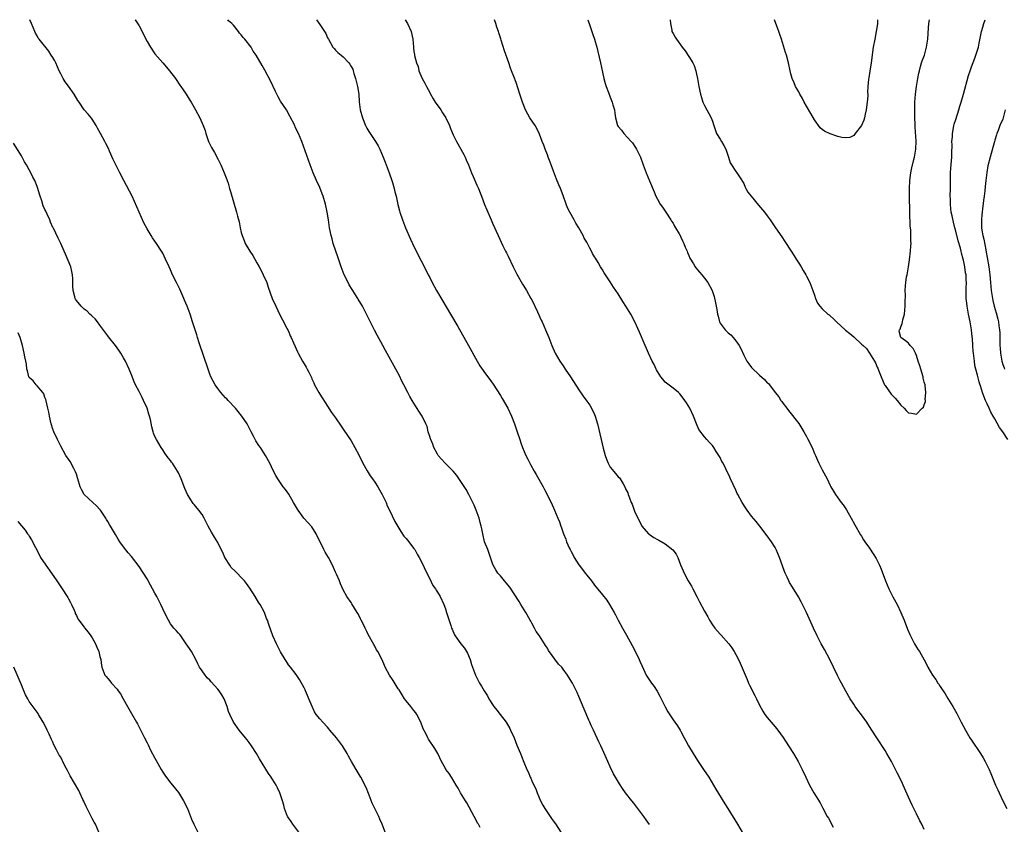
# Model space of a CAD drawing. Units: inches. Extents: x 2505000 to 2508000, y 1506000 to 1509000.
# Drawn here: x 2505933 to 2506183, y 1508795 to 1509000 of the extents above; entities that cross this region are included whole.
import ezdxf

# ---------------------------------------------------------------- set-up
doc = ezdxf.new("R2010")
doc.units = ezdxf.units.IN
doc.header["$MEASUREMENT"] = 0
doc.layers.add('LD25051506_10ft', color=61, linetype='Continuous')

msp = doc.modelspace()

# ---------------------------------------------------------------- linework, layer by layer
at = {"layer": 'LD25051506_10ft'}
for points, elevation in [([(2506049.82, 1508794.18), (2506049.39, 1508795), (2506049.24, 1508795.24), (2506048.33, 1508797), (2506046.47, 1508800.47), (2506046.11, 1508801), (2506044.88, 1508803), (2506044.24, 1508804.24), (2506043.77, 1508805), (2506042.59, 1508807), (2506041.98, 1508807.98), (2506041.14, 1508809), (2506041, 1508809.22), (2506040.01, 1508811), (2506039.07, 1508813), (2506038.35, 1508814.35), (2506036.7, 1508816.7), (2506036.51, 1508817), (2506036.06, 1508817.94), (2506035.32, 1508819.32), (2506034.75, 1508821), (2506033.74, 1508823), (2506033.44, 1508823.44), (2506033, 1508823.96), (2506032.19, 1508825), (2506031, 1508826.44), (2506030.61, 1508827), (2506030, 1508828), (2506029.22, 1508829.22), (2506029, 1508829.52), (2506027.66, 1508831.66), (2506026.73, 1508833), (2506025.64, 1508835), (2506025.47, 1508835.47), (2506024.87, 1508836.87), (2506023.78, 1508839), (2506023.49, 1508839.49), (2506023, 1508840.4), (2506022.77, 1508840.77), (2506021.35, 1508843.35), (2506021, 1508844.1), (2506020.53, 1508845), (2506020.11, 1508845.89), (2506019.56, 1508847), (2506019.35, 1508847.35), (2506019, 1508848.14), (2506018.7, 1508848.7), (2506018.54, 1508849), (2506017.18, 1508851.18), (2506017, 1508851.54), (2506015.93, 1508853), (2506015, 1508854.74), (2506014.29, 1508856.29), (2506014, 1508857), (2506013.24, 1508858.76), (2506013, 1508859.26), (2506012.25, 1508861), (2506011.18, 1508863), (2506010.35, 1508864.35), (2506010.05, 1508865), (2506008.08, 1508869), (2506007, 1508870.8), (2506004.96, 1508872.96), (2506003.49, 1508875), (2506003.31, 1508875.31), (2506002.59, 1508876.59), (2506002.33, 1508877), (2506001.1, 1508879.1), (2506000.26, 1508880.26), (2505999.68, 1508881), (2505999, 1508881.98), (2505998.33, 1508883), (2505997.83, 1508883.83), (2505997.14, 1508885.14), (2505996.24, 1508887), (2505995.2, 1508889), (2505993.9, 1508891), (2505993.51, 1508891.51), (2505992.72, 1508892.72), (2505992.55, 1508893), (2505992.11, 1508893.89), (2505991.52, 1508895), (2505991.36, 1508895.36), (2505990.53, 1508897), (2505989.14, 1508899), (2505988.19, 1508900.19), (2505987.5, 1508901), (2505985.66, 1508903), (2505985.36, 1508903.36), (2505985, 1508903.68), (2505983.78, 1508905), (2505983, 1508906), (2505982.31, 1508907), (2505981.28, 1508909), (2505981, 1508909.7), (2505980.53, 1508911), (2505978.3, 1508917.7), (2505977.89, 1508919), (2505977.69, 1508919.69), (2505977.25, 1508921), (2505976.62, 1508923), (2505975.97, 1508925), (2505975.23, 1508927), (2505974.57, 1508928.57), (2505974.4, 1508929), (2505973.32, 1508931.32), (2505972.48, 1508933), (2505971.52, 1508935), (2505971, 1508936.27), (2505970.64, 1508937), (2505969.74, 1508939), (2505969, 1508940.5), (2505968.71, 1508941), (2505967.4, 1508943), (2505967, 1508943.59), (2505966.41, 1508944.41), (2505966.02, 1508945), (2505965, 1508946.72), (2505964.21, 1508948.21), (2505962.95, 1508951), (2505961.18, 1508955), (2505959.06, 1508959), (2505958.03, 1508961), (2505956.41, 1508964.41), (2505955.47, 1508966.53), (2505955.17, 1508967.17), (2505954.48, 1508968.48), (2505954.23, 1508969), (2505953.14, 1508971), (2505952.39, 1508972.39), (2505952.04, 1508973), (2505951, 1508974.67), (2505950.87, 1508974.87), (2505949.96, 1508975.96), (2505949, 1508977.05), (2505947.7, 1508979), (2505947.41, 1508979.41), (2505946.47, 1508981), (2505945, 1508983.07), (2505944.17, 1508984.17), (2505943.65, 1508985), (2505943, 1508986.22), (2505942.63, 1508987), (2505941.73, 1508989), (2505941.49, 1508989.49), (2505941, 1508990.36), (2505940.6, 1508991), (2505939.94, 1508991.94), (2505937.49, 1508995), (2505937.29, 1508995.29), (2505937, 1508995.87), (2505936.58, 1508996.58), (2505936.43, 1508997), (2505936.03, 1508997.97), (2505935.58, 1508999), (2505935.11, 1509000)], 9230), ([(2505961.94, 1509000), (2505961.96, 1508999.96), (2505963, 1508998.47), (2505964.17, 1508996.17), (2505964.73, 1508995), (2505965, 1508994.48), (2505965.85, 1508993), (2505967, 1508991.32), (2505968.99, 1508988.99), (2505969.94, 1508987.93), (2505970.74, 1508987), (2505972.23, 1508985), (2505973.36, 1508983.36), (2505973.62, 1508983), (2505974.17, 1508982.17), (2505974.99, 1508980.99), (2505975.75, 1508979.75), (2505976.24, 1508979), (2505977.38, 1508977), (2505978.44, 1508975), (2505979.33, 1508973), (2505979.77, 1508971.77), (2505980, 1508971), (2505980.68, 1508969), (2505981.45, 1508967.45), (2505981.65, 1508967), (2505982.16, 1508966.16), (2505983, 1508964.57), (2505983.77, 1508963), (2505984.66, 1508961), (2505985.3, 1508959.3), (2505985.42, 1508959), (2505985.63, 1508958.37), (2505986.04, 1508957), (2505986.22, 1508956.22), (2505987.77, 1508951), (2505988.03, 1508949.97), (2505988.46, 1508948.46), (2505988.73, 1508947), (2505989, 1508945.82), (2505989.2, 1508945), (2505989.71, 1508943.71), (2505990.02, 1508943), (2505991.22, 1508941), (2505991.95, 1508939.95), (2505992.46, 1508939), (2505993, 1508938.07), (2505993.59, 1508937), (2505994.08, 1508936.08), (2505994.62, 1508935), (2505995.48, 1508933), (2505995.86, 1508931.86), (2505996.9, 1508929), (2505997.79, 1508927), (2505998.84, 1508924.84), (2505999.51, 1508923.51), (2506000.61, 1508921.39), (2506001, 1508920.6), (2506001.48, 1508919.48), (2506001.72, 1508919), (2506002.32, 1508917.68), (2506002.72, 1508916.72), (2506003, 1508916.14), (2506003.34, 1508915.34), (2506003.51, 1508915), (2506004.58, 1508913), (2506005, 1508912.35), (2506005.5, 1508911.5), (2506005.78, 1508911), (2506006.23, 1508910.23), (2506006.86, 1508908.86), (2506007, 1508908.51), (2506007.47, 1508907.47), (2506007.69, 1508907), (2506008.76, 1508905), (2506009, 1508904.6), (2506011, 1508901.5), (2506011.96, 1508899.96), (2506013, 1508898.53), (2506014.45, 1508896.45), (2506015, 1508895.69), (2506017, 1508892.66), (2506017.95, 1508891), (2506019, 1508888.99), (2506019.94, 1508887), (2506021.05, 1508885.05), (2506021.8, 1508883.8), (2506022.43, 1508883), (2506023, 1508882.18), (2506023.77, 1508881), (2506024.2, 1508880.2), (2506024.93, 1508879), (2506025.87, 1508877), (2506026.18, 1508876.18), (2506026.77, 1508875), (2506028.11, 1508872.11), (2506029.64, 1508869.64), (2506030.45, 1508868.45), (2506031, 1508867.84), (2506031.38, 1508867.38), (2506033, 1508865.26), (2506033.18, 1508865), (2506033.84, 1508863.84), (2506034.35, 1508863), (2506035.36, 1508861), (2506035.83, 1508859.83), (2506037, 1508857.57), (2506037.84, 1508855.84), (2506038.46, 1508855), (2506038.66, 1508854.66), (2506039, 1508854.15), (2506039.65, 1508853), (2506040.59, 1508851), (2506041, 1508849.9), (2506041.3, 1508849), (2506041.69, 1508847.69), (2506042.38, 1508845.62), (2506042.57, 1508845), (2506042.69, 1508844.69), (2506043.3, 1508843.3), (2506043.47, 1508843), (2506044.9, 1508841), (2506045.85, 1508839.85), (2506046.4, 1508839), (2506046.62, 1508838.62), (2506047.29, 1508837), (2506047.68, 1508835.68), (2506048.67, 1508833), (2506049, 1508832.34), (2506049.47, 1508831.47), (2506049.69, 1508831), (2506050.22, 1508830.22), (2506050.85, 1508829), (2506051.7, 1508827.7), (2506052.04, 1508827), (2506053, 1508825.51), (2506053.34, 1508825), (2506054.08, 1508824.08), (2506054.94, 1508822.94), (2506056.45, 1508821), (2506057.4, 1508819.4), (2506057.61, 1508819), (2506058.5, 1508817), (2506059.2, 1508815.2), (2506060.11, 1508813), (2506060.39, 1508812.39), (2506061, 1508810.82), (2506061.77, 1508809), (2506062.17, 1508808.17), (2506062.62, 1508807), (2506062.75, 1508806.75), (2506063, 1508806.11), (2506063.53, 1508805), (2506064.02, 1508804.02), (2506064.38, 1508803), (2506065.23, 1508801), (2506065.84, 1508799.84), (2506066.31, 1508799), (2506067, 1508798.03), (2506067.68, 1508797), (2506068.23, 1508796.23), (2506069.08, 1508795.08), (2506070.4, 1508793)], 9240), ([(2506093, 1508794.93), (2506092.13, 1508796.12), (2506091.52, 1508797), (2506091, 1508797.7), (2506089, 1508800.35), (2506088.47, 1508801), (2506086.91, 1508803), (2506086.11, 1508804.11), (2506085.32, 1508805.32), (2506083.86, 1508807.86), (2506083, 1508809.63), (2506082.36, 1508811), (2506081, 1508814.04), (2506080.56, 1508815), (2506080.05, 1508816.05), (2506078.73, 1508819), (2506078.17, 1508820.17), (2506077.82, 1508821), (2506077.56, 1508821.56), (2506076.33, 1508824.33), (2506075, 1508827.55), (2506074.56, 1508828.56), (2506073.35, 1508831), (2506073.22, 1508831.22), (2506072.11, 1508833), (2506071, 1508834.53), (2506070.62, 1508835), (2506069.84, 1508835.84), (2506067.3, 1508839.3), (2506067, 1508839.89), (2506066.54, 1508840.54), (2506066.27, 1508841), (2506064.93, 1508843), (2506064.13, 1508844.13), (2506063.71, 1508845), (2506063, 1508846.28), (2506062.75, 1508846.75), (2506062.63, 1508847), (2506061.48, 1508849), (2506060.23, 1508851), (2506059.77, 1508851.77), (2506057.38, 1508855.38), (2506056.51, 1508856.51), (2506056.04, 1508857), (2506055, 1508858.28), (2506054.36, 1508859), (2506053.87, 1508859.87), (2506053.15, 1508861), (2506053, 1508861.42), (2506052.48, 1508863), (2506051.79, 1508865), (2506051, 1508867), (2506050.52, 1508869), (2506050.27, 1508870.27), (2506050.1, 1508871), (2506049.88, 1508871.88), (2506049.56, 1508873), (2506048.84, 1508875), (2506048.3, 1508876.3), (2506048, 1508877), (2506047.01, 1508879.01), (2506046.28, 1508880.28), (2506043.89, 1508883.88), (2506042.97, 1508885), (2506040.92, 1508887), (2506040.01, 1508888.01), (2506039.17, 1508889), (2506039, 1508889.27), (2506038.08, 1508891), (2506037.82, 1508891.82), (2506037.26, 1508893), (2506037.22, 1508893.22), (2506037, 1508893.82), (2506036.64, 1508895), (2506036.32, 1508896.32), (2506036.04, 1508897), (2506035.07, 1508899), (2506034.24, 1508900.24), (2506032.52, 1508903), (2506031.96, 1508903.96), (2506031.4, 1508905), (2506030.39, 1508907), (2506029.94, 1508907.94), (2506029.27, 1508909.27), (2506028.37, 1508911), (2506025.72, 1508915.72), (2506025.06, 1508917), (2506023.62, 1508919.62), (2506022.9, 1508920.9), (2506020.93, 1508925), (2506019.88, 1508927), (2506018.78, 1508928.78), (2506018.66, 1508929), (2506017.24, 1508931.24), (2506016.48, 1508932.48), (2506016.19, 1508933), (2506015.24, 1508935), (2506014.48, 1508937), (2506013.6, 1508939.6), (2506013.09, 1508941), (2506012.45, 1508943), (2506012.15, 1508944.15), (2506011.9, 1508945), (2506011.5, 1508947), (2506011.22, 1508949), (2506010.92, 1508951), (2506010.47, 1508953), (2506009.85, 1508955), (2506009.63, 1508955.63), (2506009, 1508957.23), (2506008.19, 1508959), (2506007.35, 1508961), (2506006.57, 1508963), (2506004.4, 1508969), (2506003.99, 1508970.01), (2506003.57, 1508971), (2506003, 1508972.14), (2506002.72, 1508972.72), (2506002.61, 1508973), (2506001.41, 1508975.41), (2506000.49, 1508977), (2505999, 1508979.28), (2505998.36, 1508980.36), (2505997.71, 1508981.71), (2505996.44, 1508984.44), (2505995, 1508987.13), (2505994.3, 1508988.3), (2505992.8, 1508991), (2505992.01, 1508992.01), (2505991.48, 1508993), (2505989.89, 1508995), (2505989.46, 1508995.46), (2505989, 1508996.16), (2505988.58, 1508996.58), (2505988.3, 1508997), (2505987, 1508998.57), (2505986.58, 1508999), (2505985.75, 1508999.75), (2505985.54, 1509000)], 9250), ([(2506008.17, 1509000), (2506009, 1508998.78), (2506010.5, 1508996.5), (2506011, 1508995.4), (2506011.21, 1508995), (2506012.36, 1508993), (2506012.64, 1508992.64), (2506013, 1508992.26), (2506013.64, 1508991.64), (2506014.41, 1508991), (2506015, 1508990.54), (2506016.41, 1508989), (2506016.68, 1508988.68), (2506017, 1508988.11), (2506017.38, 1508987.38), (2506017.52, 1508987), (2506017.69, 1508986.31), (2506018.11, 1508985), (2506018.31, 1508984.31), (2506018.58, 1508983), (2506018.93, 1508981), (2506019.04, 1508979.04), (2506019.27, 1508977), (2506019.88, 1508975), (2506020.67, 1508973), (2506021, 1508972.33), (2506021.52, 1508971.52), (2506021.81, 1508971), (2506023.17, 1508969), (2506023.88, 1508967.88), (2506024.31, 1508967), (2506025.13, 1508965), (2506025.66, 1508963.66), (2506026.64, 1508961), (2506027.34, 1508959), (2506027.49, 1508958.51), (2506027.95, 1508957), (2506028.15, 1508956.15), (2506028.45, 1508955), (2506028.9, 1508952.9), (2506029.29, 1508951.29), (2506029.37, 1508951), (2506030.03, 1508949), (2506030.33, 1508948.32), (2506030.85, 1508947), (2506032.09, 1508944.09), (2506032.58, 1508943), (2506033.56, 1508941), (2506036.1, 1508936.1), (2506036.63, 1508935), (2506037, 1508934.3), (2506037.64, 1508933), (2506038.74, 1508931), (2506040.31, 1508928.31), (2506042.3, 1508925), (2506044.15, 1508921.85), (2506046.89, 1508917), (2506049.09, 1508913), (2506049.79, 1508911.79), (2506050.6, 1508910.6), (2506051, 1508910.08), (2506052.3, 1508908.3), (2506053.13, 1508907.13), (2506055, 1508904.23), (2506055.47, 1508903.47), (2506056.92, 1508901), (2506057.88, 1508899), (2506058.63, 1508897), (2506059.27, 1508895), (2506059.94, 1508893), (2506060.23, 1508892.23), (2506060.68, 1508891), (2506061.52, 1508889), (2506061.99, 1508887.99), (2506062.68, 1508886.68), (2506063.63, 1508885), (2506064.15, 1508884.15), (2506065.91, 1508881), (2506066.28, 1508880.28), (2506067.9, 1508877), (2506068.83, 1508875), (2506069.66, 1508873), (2506070.04, 1508872.04), (2506070.37, 1508871), (2506070.56, 1508870.56), (2506071.05, 1508869), (2506071.66, 1508867.66), (2506071.87, 1508867), (2506072.55, 1508865.45), (2506072.76, 1508865), (2506073, 1508864.54), (2506073.54, 1508863.54), (2506073.81, 1508863), (2506075, 1508861.13), (2506075.09, 1508861), (2506075.92, 1508859.92), (2506076.64, 1508859), (2506077, 1508858.5), (2506078.21, 1508857), (2506079, 1508855.95), (2506081, 1508853.48), (2506082.08, 1508852.08), (2506082.83, 1508851), (2506084.03, 1508849), (2506084.37, 1508848.37), (2506085.05, 1508847), (2506086.1, 1508845), (2506087.16, 1508843.16), (2506088.58, 1508840.58), (2506089.74, 1508838.26), (2506090.34, 1508837), (2506090.53, 1508836.53), (2506091, 1508835.49), (2506091.47, 1508834.53), (2506092.18, 1508833), (2506092.47, 1508832.47), (2506093.5, 1508831), (2506094.15, 1508830.15), (2506094.96, 1508828.96), (2506095.66, 1508827.66), (2506096.97, 1508824.97), (2506097.68, 1508823.68), (2506099, 1508821.66), (2506099.48, 1508821), (2506100.1, 1508820.1), (2506100.78, 1508819), (2506101, 1508818.62), (2506101.85, 1508817), (2506102.26, 1508816.26), (2506102.91, 1508815), (2506104.1, 1508813), (2506105.24, 1508811.24), (2506106.78, 1508809), (2506108.07, 1508807), (2506109.92, 1508803.92), (2506112.21, 1508800.21), (2506112.97, 1508799), (2506115.41, 1508795), (2506116.57, 1508793)], 9260), ([(2506030.71, 1509000), (2506031.37, 1508999), (2506032.3, 1508997), (2506032.7, 1508995), (2506032.84, 1508993), (2506032.87, 1508992.87), (2506033, 1508991.89), (2506033.12, 1508991.12), (2506033.14, 1508990.86), (2506033.63, 1508989), (2506034.06, 1508988.06), (2506034.25, 1508987), (2506035.09, 1508985), (2506035.8, 1508983.8), (2506036.17, 1508983), (2506037, 1508981.42), (2506037.16, 1508981.16), (2506037.86, 1508979.86), (2506038.41, 1508979), (2506039.8, 1508977), (2506040.25, 1508976.25), (2506041.1, 1508975), (2506042.05, 1508973), (2506042.3, 1508972.3), (2506043, 1508970.65), (2506043.79, 1508969), (2506045.67, 1508965.67), (2506046, 1508965), (2506046.32, 1508964.32), (2506046.87, 1508963), (2506047.64, 1508961), (2506048.04, 1508960.04), (2506049, 1508957.87), (2506049.4, 1508957), (2506049.87, 1508955.87), (2506050.22, 1508955), (2506051, 1508952.92), (2506051.56, 1508951.56), (2506052.65, 1508949), (2506053, 1508948.14), (2506054.4, 1508945), (2506055.65, 1508942.35), (2506056.33, 1508941), (2506056.57, 1508940.57), (2506057, 1508939.71), (2506058.28, 1508937), (2506059.19, 1508935.19), (2506060.64, 1508932.64), (2506061, 1508932.08), (2506061.66, 1508931), (2506062.8, 1508929), (2506063, 1508928.6), (2506064.45, 1508925.55), (2506065.42, 1508923.42), (2506065.63, 1508923), (2506066.53, 1508921), (2506067.34, 1508919), (2506068.09, 1508917), (2506068.97, 1508915), (2506070.18, 1508913), (2506071, 1508911.77), (2506071.54, 1508911), (2506072.85, 1508909), (2506075, 1508905.66), (2506076.09, 1508904.09), (2506077, 1508902.84), (2506077.75, 1508901.75), (2506078.5, 1508900.5), (2506079, 1508899.38), (2506079.14, 1508899), (2506079.71, 1508897), (2506080.65, 1508893), (2506081.19, 1508890.81), (2506081.69, 1508889), (2506082.06, 1508888.06), (2506082.43, 1508887), (2506083, 1508885.97), (2506084.37, 1508884.37), (2506085, 1508883.53), (2506085.31, 1508883.31), (2506085.55, 1508883), (2506086.25, 1508881.75), (2506086.83, 1508880.83), (2506087, 1508880.34), (2506087.43, 1508879.43), (2506087.56, 1508879), (2506087.86, 1508878.14), (2506088.34, 1508877), (2506088.57, 1508876.57), (2506089, 1508875.28), (2506089.19, 1508874.81), (2506090.04, 1508873), (2506090.39, 1508872.39), (2506091.05, 1508871), (2506092.77, 1508869), (2506092.89, 1508868.89), (2506094.08, 1508868.08), (2506095, 1508867.55), (2506095.37, 1508867.37), (2506097, 1508866.5), (2506098.96, 1508864.96), (2506099.8, 1508863.8), (2506100.17, 1508863), (2506100.9, 1508861.1), (2506101.59, 1508859.59), (2506101.8, 1508859), (2506102.85, 1508857), (2506103.67, 1508855.67), (2506104, 1508855), (2506105.02, 1508853), (2506105.72, 1508851.72), (2506107, 1508849.34), (2506107.85, 1508847.85), (2506108.28, 1508847), (2506109, 1508845.83), (2506109.63, 1508845), (2506111, 1508843.41), (2506111.21, 1508843.21), (2506113.19, 1508841), (2506113.95, 1508839.95), (2506114.58, 1508839), (2506115, 1508838.26), (2506115.64, 1508837), (2506116.06, 1508836.06), (2506117.86, 1508831.86), (2506118.25, 1508831), (2506118.47, 1508830.47), (2506119.8, 1508827.8), (2506120.22, 1508827), (2506121, 1508825.37), (2506121.85, 1508823.85), (2506122.39, 1508823), (2506123, 1508822.2), (2506123.96, 1508821), (2506124.46, 1508820.46), (2506125, 1508819.84), (2506125.65, 1508819), (2506127, 1508817.14), (2506128.4, 1508815), (2506129.65, 1508813), (2506130.84, 1508811), (2506131.85, 1508809), (2506132.8, 1508807), (2506133.79, 1508805), (2506134.88, 1508803), (2506136.44, 1508800.43), (2506137.15, 1508799.15), (2506138.29, 1508797), (2506138.55, 1508796.55), (2506139.75, 1508794.25)], 9270), ([(2506163, 1508793.66), (2506162.35, 1508795), (2506161.88, 1508795.88), (2506161, 1508797.63), (2506160.29, 1508799), (2506159.9, 1508799.9), (2506159.38, 1508801), (2506159, 1508801.92), (2506157.65, 1508805), (2506157.44, 1508805.44), (2506156.69, 1508807), (2506156.11, 1508808.11), (2506155.68, 1508809), (2506155, 1508810.31), (2506154.62, 1508811), (2506154.02, 1508812.02), (2506153.47, 1508813), (2506153, 1508813.79), (2506150.88, 1508817), (2506149.59, 1508819), (2506148.61, 1508820.61), (2506148.35, 1508821), (2506147, 1508822.9), (2506146.09, 1508824.09), (2506145.41, 1508825), (2506145, 1508825.61), (2506144.12, 1508827), (2506143, 1508828.91), (2506141.9, 1508831), (2506141.57, 1508831.57), (2506140.89, 1508832.89), (2506139.85, 1508835), (2506138.9, 1508837), (2506137.56, 1508839.56), (2506136.76, 1508841), (2506135.73, 1508843), (2506134.79, 1508845), (2506132.98, 1508848.98), (2506131.99, 1508851), (2506131.66, 1508851.66), (2506130.94, 1508852.94), (2506129.39, 1508855.39), (2506128.64, 1508856.64), (2506128.45, 1508857), (2506128.04, 1508857.96), (2506127.55, 1508859), (2506127.38, 1508859.38), (2506126.88, 1508860.88), (2506126.14, 1508863), (2506125.27, 1508865), (2506125, 1508865.5), (2506124.05, 1508867), (2506123, 1508868.52), (2506121.1, 1508871), (2506120.13, 1508872.13), (2506119, 1508873.55), (2506117.89, 1508875), (2506117.53, 1508875.53), (2506116.58, 1508877), (2506115.48, 1508879), (2506115.32, 1508879.32), (2506115, 1508880.1), (2506113.66, 1508883), (2506113.42, 1508883.42), (2506113, 1508884.39), (2506112.7, 1508885), (2506112.45, 1508885.55), (2506111.73, 1508887), (2506111.45, 1508887.45), (2506111, 1508888.45), (2506110.69, 1508889), (2506109.98, 1508889.98), (2506109.36, 1508891), (2506109, 1508891.55), (2506108.26, 1508892.26), (2506107.6, 1508893), (2506107, 1508893.72), (2506105.6, 1508895.6), (2506105, 1508897.03), (2506104.24, 1508899), (2506103.27, 1508901), (2506102.42, 1508902.42), (2506101.6, 1508903.6), (2506100.7, 1508904.7), (2506100.38, 1508905), (2506099, 1508906.16), (2506097, 1508907.67), (2506096.38, 1508908.38), (2506095.9, 1508909), (2506095, 1508910.38), (2506094.79, 1508910.79), (2506094.67, 1508911), (2506094.17, 1508912.17), (2506093.69, 1508913), (2506092.76, 1508915), (2506092.24, 1508916.24), (2506091.89, 1508917), (2506090.42, 1508920.42), (2506089.25, 1508923), (2506088.21, 1508925), (2506087, 1508927.02), (2506086.21, 1508928.21), (2506085, 1508930.14), (2506083.86, 1508931.86), (2506083, 1508933.2), (2506081.47, 1508935.47), (2506081, 1508936.29), (2506080.53, 1508937), (2506079.88, 1508938.12), (2506079.2, 1508939.2), (2506079, 1508939.59), (2506078.46, 1508940.46), (2506078.22, 1508941), (2506077.75, 1508941.75), (2506077.17, 1508943), (2506077, 1508943.31), (2506076.36, 1508944.36), (2506076.06, 1508945), (2506074.98, 1508947), (2506074.2, 1508948.2), (2506073.79, 1508949), (2506072.66, 1508951), (2506072.1, 1508952.1), (2506071.77, 1508953), (2506071, 1508955.2), (2506070.29, 1508957), (2506069.9, 1508957.9), (2506069.33, 1508959.33), (2506068.56, 1508961.44), (2506067.95, 1508963), (2506067.67, 1508963.67), (2506067.19, 1508965), (2506067, 1508965.56), (2506066.43, 1508967), (2506066.07, 1508968.07), (2506065.69, 1508969), (2506065, 1508970.81), (2506064.3, 1508972.3), (2506063.87, 1508973), (2506062.55, 1508975), (2506061.97, 1508975.97), (2506061.42, 1508977), (2506060.61, 1508979), (2506060.24, 1508980.24), (2506059.94, 1508981), (2506059, 1508984.01), (2506058.44, 1508985.56), (2506057.87, 1508987), (2506057.61, 1508987.61), (2506057.13, 1508989), (2506056.04, 1508992.04), (2506055.21, 1508994.79), (2506055.1, 1508995.1), (2506054.63, 1508996.63), (2506054.52, 1508997), (2506054.13, 1508998.13), (2506053.87, 1508999), (2506053.51, 1509000)], 9280), ([(2506077.27, 1509000), (2506077.44, 1508999.44), (2506077.58, 1508999), (2506078.48, 1508996.48), (2506078.98, 1508995), (2506079.56, 1508993), (2506079.86, 1508991.86), (2506080.54, 1508989), (2506081, 1508986.63), (2506081.35, 1508985), (2506081.71, 1508983.71), (2506081.96, 1508983), (2506082.58, 1508981.42), (2506083, 1508980.28), (2506083.5, 1508979), (2506083.67, 1508978.33), (2506084.04, 1508977), (2506084.19, 1508976.19), (2506084.33, 1508975), (2506084.86, 1508973), (2506085, 1508972.75), (2506085.84, 1508971.84), (2506086.44, 1508971), (2506088.36, 1508969), (2506088.66, 1508968.66), (2506089.45, 1508967.45), (2506089.7, 1508967), (2506090.66, 1508965), (2506091.27, 1508963.27), (2506091.39, 1508963), (2506091.64, 1508962.36), (2506092.13, 1508961), (2506093, 1508958.93), (2506094.18, 1508956.18), (2506094.63, 1508955), (2506095, 1508954.29), (2506095.72, 1508953), (2506096.27, 1508952.27), (2506097, 1508951.25), (2506097.14, 1508951), (2506098.43, 1508949), (2506098.63, 1508948.63), (2506099, 1508948.13), (2506099.37, 1508947.37), (2506099.62, 1508947), (2506100.52, 1508945.48), (2506100.85, 1508944.85), (2506101, 1508944.63), (2506101.46, 1508943.46), (2506101.7, 1508943), (2506102.05, 1508942.05), (2506102.55, 1508941), (2506102.67, 1508940.67), (2506103, 1508939.96), (2506103.27, 1508939.27), (2506104.17, 1508937.83), (2506104.65, 1508937), (2506104.79, 1508936.79), (2506105.69, 1508935.69), (2506106.35, 1508935), (2506107, 1508934.17), (2506107.89, 1508933), (2506108.95, 1508931), (2506109.44, 1508929.44), (2506109.83, 1508927.83), (2506109.94, 1508927), (2506110.13, 1508926.13), (2506110.28, 1508925), (2506110.45, 1508924.45), (2506110.83, 1508923), (2506111, 1508922.72), (2506112.25, 1508921), (2506112.64, 1508920.64), (2506113, 1508920.25), (2506113.72, 1508919.72), (2506114.3, 1508919), (2506115, 1508918.16), (2506115.81, 1508917), (2506116.23, 1508916.23), (2506117, 1508914.5), (2506117.81, 1508913), (2506118.28, 1508912.28), (2506119, 1508911.36), (2506121, 1508909.41), (2506122.31, 1508908.31), (2506123, 1508907.5), (2506123.27, 1508907.27), (2506125, 1508905.03), (2506125.91, 1508903.91), (2506126.44, 1508903), (2506126.69, 1508902.69), (2506127, 1508902.19), (2506127.97, 1508901), (2506128.44, 1508900.44), (2506131, 1508897.08), (2506131.82, 1508895.82), (2506132.27, 1508895), (2506133, 1508893.8), (2506133.28, 1508893.28), (2506134.39, 1508891), (2506135, 1508889.5), (2506135.24, 1508889), (2506135.76, 1508887.76), (2506136.16, 1508887), (2506137, 1508885.28), (2506137.81, 1508883.81), (2506138.22, 1508883), (2506139, 1508881.33), (2506139.17, 1508881), (2506139.84, 1508879.84), (2506140.38, 1508879), (2506141, 1508878.18), (2506141.85, 1508877), (2506142.36, 1508876.36), (2506143.15, 1508875.15), (2506144.37, 1508873), (2506145.28, 1508871.28), (2506146.76, 1508868.76), (2506147, 1508868.39), (2506147.51, 1508867.51), (2506147.83, 1508867), (2506149, 1508865.33), (2506149.93, 1508863.93), (2506150.7, 1508862.7), (2506151.54, 1508861), (2506151.97, 1508859.97), (2506153.08, 1508857), (2506153.95, 1508855), (2506154.99, 1508852.99), (2506156.07, 1508851), (2506157.02, 1508849), (2506157.85, 1508847), (2506158.74, 1508844.74), (2506159.33, 1508843.33), (2506159.48, 1508843), (2506160.01, 1508841.99), (2506160.5, 1508841), (2506161, 1508840.14), (2506161.44, 1508839.44), (2506161.73, 1508839), (2506162.92, 1508836.92), (2506163.61, 1508835.61), (2506163.89, 1508835), (2506165.06, 1508833), (2506165.89, 1508831.89), (2506166.43, 1508831), (2506166.67, 1508830.67), (2506167, 1508830.15), (2506168.27, 1508828.27), (2506169, 1508827.06), (2506170.29, 1508825), (2506171.27, 1508823.27), (2506172.42, 1508821), (2506173.46, 1508819), (2506174.62, 1508817), (2506175, 1508816.41), (2506177.29, 1508813), (2506177.95, 1508811.95), (2506178.49, 1508811), (2506179.49, 1508809), (2506179.95, 1508807.95), (2506181.17, 1508805), (2506181.75, 1508803.75), (2506182.06, 1508803), (2506183.02, 1508801), (2506184.03, 1508799)], 9290), ([(2506098.24, 1509000), (2506098.34, 1508999), (2506098.66, 1508997.34), (2506098.71, 1508997), (2506099, 1508996.46), (2506099.57, 1508995.57), (2506099.87, 1508995), (2506101.29, 1508993), (2506102.04, 1508992.04), (2506103, 1508990.66), (2506104.02, 1508989), (2506104.34, 1508988.34), (2506104.8, 1508987), (2506105, 1508986.12), (2506105.23, 1508985), (2506105.59, 1508983), (2506106, 1508981), (2506106.2, 1508980.2), (2506106.59, 1508979), (2506107, 1508978.16), (2506107.6, 1508977), (2506108.12, 1508976.12), (2506108.7, 1508975), (2506109, 1508974.15), (2506109.34, 1508973), (2506109.77, 1508971.77), (2506110.1, 1508971), (2506111, 1508969.53), (2506111.35, 1508969), (2506111.96, 1508967.96), (2506112.44, 1508967), (2506113.09, 1508965), (2506113.52, 1508963.52), (2506113.88, 1508963), (2506115, 1508961.29), (2506115.22, 1508961), (2506115.94, 1508959.94), (2506117, 1508958.25), (2506117.37, 1508957.37), (2506117.55, 1508957), (2506118.07, 1508956.07), (2506118.89, 1508955), (2506120.73, 1508952.73), (2506122.29, 1508951), (2506123, 1508950.02), (2506123.77, 1508949), (2506124.27, 1508948.27), (2506125.07, 1508947), (2506126.66, 1508944.66), (2506127.45, 1508943.45), (2506129.07, 1508941), (2506129.8, 1508939.8), (2506130.35, 1508939), (2506131, 1508937.98), (2506131.6, 1508937), (2506132.11, 1508936.11), (2506132.81, 1508935), (2506133, 1508934.67), (2506133.84, 1508933), (2506134.63, 1508931), (2506135, 1508929.82), (2506135.29, 1508929), (2506135.8, 1508927.8), (2506136.35, 1508927), (2506137, 1508926.31), (2506138.44, 1508925), (2506138.77, 1508924.77), (2506139, 1508924.58), (2506139.82, 1508923.82), (2506140.65, 1508923), (2506142.9, 1508920.9), (2506144.01, 1508920.01), (2506145, 1508919.19), (2506145.11, 1508919.11), (2506147, 1508917.35), (2506147.43, 1508917), (2506148.25, 1508916.25), (2506149, 1508915.01), (2506150.27, 1508913), (2506150.56, 1508912.56), (2506151, 1508911.51), (2506151.19, 1508911.19), (2506151.21, 1508911), (2506151.3, 1508910.7), (2506151.98, 1508909), (2506152.87, 1508907), (2506153, 1508906.78), (2506154.56, 1508904.56), (2506155.54, 1508903.54), (2506156.08, 1508903), (2506157, 1508901.79), (2506157.89, 1508901), (2506158.39, 1508900.4), (2506159, 1508899.85), (2506159.77, 1508899.77), (2506161, 1508899.47), (2506162.47, 1508901), (2506162.75, 1508901.25), (2506163, 1508901.88), (2506163.27, 1508902.73), (2506163.26, 1508903), (2506163.23, 1508903.23), (2506163.39, 1508905), (2506163.21, 1508906.79), (2506163.17, 1508907), (2506163, 1508907.68), (2506162.69, 1508908.69), (2506162.67, 1508909), (2506162.07, 1508911), (2506161.85, 1508911.85), (2506161.46, 1508913), (2506161, 1508914.41), (2506160.71, 1508915), (2506160.18, 1508916.19), (2506159.41, 1508917), (2506159, 1508917.61), (2506158.18, 1508918.18), (2506156.98, 1508919), (2506156.6, 1508920.6), (2506156.69, 1508921), (2506156.82, 1508921.18), (2506157, 1508921.74), (2506157.38, 1508922.62), (2506157.41, 1508923), (2506157.49, 1508923.49), (2506157.95, 1508925), (2506158.02, 1508926.02), (2506158.16, 1508927), (2506158.15, 1508928.15), (2506158.18, 1508929.82), (2506158.13, 1508931), (2506158.17, 1508932.17), (2506158.3, 1508933), (2506158.49, 1508934.49), (2506158.62, 1508935), (2506158.96, 1508937.04), (2506159.22, 1508938.78), (2506159.48, 1508941), (2506159.6, 1508942.4), (2506159.61, 1508943), (2506159.55, 1508943.55), (2506159.57, 1508945), (2506159.53, 1508946.47), (2506159.42, 1508947.42), (2506159.33, 1508951), (2506159.33, 1508951.33), (2506159.19, 1508954.81), (2506159.2, 1508955.2), (2506159.19, 1508957), (2506159.29, 1508959), (2506159.54, 1508961), (2506159.78, 1508962.22), (2506160.34, 1508964.34), (2506160.49, 1508965), (2506160.85, 1508967), (2506160.91, 1508969.09), (2506160.65, 1508972.65), (2506160.65, 1508973.35), (2506160.58, 1508975), (2506160.55, 1508977), (2506160.6, 1508979), (2506160.76, 1508981), (2506161, 1508983), (2506161.32, 1508985), (2506161.59, 1508986.41), (2506161.73, 1508987), (2506162.06, 1508988.06), (2506162.3, 1508989), (2506162.47, 1508989.53), (2506163.01, 1508991), (2506163.59, 1508993), (2506163.89, 1508995), (2506164.08, 1508997.92), (2506164.17, 1508999), (2506164.3, 1509000)], 9300), ([(2506151.07, 1509000), (2506151.03, 1508998.97), (2506150.76, 1508997), (2506150.35, 1508995), (2506149.99, 1508993), (2506149.43, 1508989), (2506149.09, 1508986.91), (2506148.84, 1508985.16), (2506148.82, 1508984.82), (2506148.65, 1508983), (2506148.56, 1508981.44), (2506148.58, 1508981), (2506148.57, 1508980.57), (2506148.46, 1508979), (2506148.2, 1508977), (2506147.9, 1508975.9), (2506147.72, 1508975), (2506147.57, 1508974.43), (2506146.97, 1508973.03), (2506145.4, 1508971), (2506145.25, 1508970.75), (2506145, 1508970.46), (2506143.99, 1508970.01), (2506143, 1508969.87), (2506141.98, 1508970.01), (2506141, 1508970.27), (2506139, 1508970.95), (2506137.57, 1508971.57), (2506137, 1508971.99), (2506136.44, 1508972.44), (2506135, 1508974.51), (2506134.08, 1508976.08), (2506133, 1508978), (2506132.4, 1508979), (2506131.93, 1508979.93), (2506131.29, 1508981), (2506131, 1508981.6), (2506130.21, 1508983), (2506129.87, 1508983.87), (2506129.32, 1508985), (2506129, 1508986.18), (2506128.8, 1508987), (2506128.4, 1508989), (2506127.86, 1508991), (2506127.63, 1508991.63), (2506126.63, 1508995), (2506126.21, 1508996.21), (2506125.97, 1508997), (2506125.69, 1508997.69), (2506124.8, 1509000)], 9310), ([(2506184.28, 1508893), (2506183, 1508895.03), (2506182.14, 1508896.14), (2506181, 1508898.3), (2506180.54, 1508899), (2506179.97, 1508899.97), (2506179.49, 1508901), (2506179, 1508902.17), (2506178.6, 1508903), (2506178.12, 1508904.12), (2506177.8, 1508905), (2506177.3, 1508906.7), (2506177.14, 1508907.14), (2506177, 1508907.74), (2506176.72, 1508908.72), (2506176.58, 1508909.42), (2506176.14, 1508911), (2506175.88, 1508911.88), (2506175.74, 1508913), (2506175.62, 1508914.38), (2506175.5, 1508915), (2506175.43, 1508915.43), (2506175.36, 1508917), (2506175.26, 1508918.74), (2506175.2, 1508919.2), (2506175.03, 1508921), (2506174.7, 1508923), (2506174.27, 1508925), (2506173.89, 1508927), (2506173.79, 1508927.79), (2506173.68, 1508929), (2506173.68, 1508930.32), (2506173.66, 1508931), (2506173.66, 1508931.66), (2506173.72, 1508933), (2506173.67, 1508933.67), (2506173.63, 1508935), (2506173.52, 1508935.52), (2506173.32, 1508937), (2506173, 1508938.7), (2506172.93, 1508939), (2506172.5, 1508940.5), (2506172.41, 1508941), (2506172.22, 1508941.78), (2506171.63, 1508943.63), (2506171, 1508946.09), (2506170.74, 1508947), (2506170.39, 1508948.39), (2506170.05, 1508950.05), (2506169.87, 1508951), (2506169.77, 1508951.77), (2506169.65, 1508953), (2506169.63, 1508954.37), (2506169.6, 1508955), (2506169.63, 1508957), (2506169.64, 1508959), (2506169.68, 1508961), (2506169.79, 1508962.21), (2506169.99, 1508965), (2506169.98, 1508966.02), (2506170.08, 1508968.08), (2506170.04, 1508969), (2506170.15, 1508970.15), (2506170.17, 1508971), (2506170.45, 1508972.45), (2506170.53, 1508973), (2506170.63, 1508973.37), (2506171, 1508974.61), (2506171.81, 1508977), (2506172.06, 1508977.94), (2506172.39, 1508979), (2506172.94, 1508981.06), (2506174.26, 1508985.74), (2506174.66, 1508987), (2506175, 1508987.95), (2506175.83, 1508990.17), (2506176.16, 1508991), (2506176.77, 1508993), (2506177, 1508994.04), (2506177.6, 1508997), (2506177.88, 1508998.12), (2506178.14, 1508999), (2506178.47, 1509000)], 9290), ([(2506183.6, 1508977), (2506183.11, 1508975), (2506183, 1508974.69), (2506182.24, 1508973), (2506181.79, 1508971.79), (2506181.46, 1508971), (2506181.35, 1508970.65), (2506181, 1508969.31), (2506180.9, 1508969), (2506179.76, 1508965), (2506179.2, 1508962.8), (2506178.9, 1508961.1), (2506178.64, 1508959), (2506178.47, 1508957.53), (2506178.37, 1508956.37), (2506178.21, 1508955), (2506178.06, 1508953.94), (2506177.83, 1508951.83), (2506177.72, 1508951), (2506177.66, 1508950.34), (2506177.57, 1508949), (2506177.58, 1508947), (2506177.66, 1508946.34), (2506177.86, 1508945), (2506178.12, 1508944.12), (2506178.63, 1508941.37), (2506178.79, 1508940.79), (2506179, 1508939.39), (2506179.45, 1508937), (2506179.64, 1508935.64), (2506179.7, 1508935), (2506179.85, 1508933), (2506180.05, 1508931), (2506180.38, 1508929), (2506180.48, 1508928.48), (2506180.82, 1508927), (2506181.29, 1508925.29), (2506181.72, 1508923.72), (2506181.89, 1508923), (2506182.01, 1508921.99), (2506182.17, 1508921), (2506182.23, 1508920.23), (2506182.22, 1508919), (2506182.26, 1508918.26), (2506182.26, 1508917), (2506182.34, 1508916.34), (2506182.41, 1508915), (2506182.75, 1508913), (2506183, 1508912.18), (2506183.3, 1508911.3), (2506183.38, 1508911)], 9280), ([(2506025.69, 1508793), (2506024.9, 1508795), (2506024.29, 1508796.29), (2506024.01, 1508797), (2506023, 1508799), (2506022.36, 1508800.36), (2506021.56, 1508802.44), (2506021.27, 1508803.27), (2506021, 1508803.94), (2506020.68, 1508804.68), (2506019.45, 1508807), (2506019.27, 1508807.27), (2506018.52, 1508808.52), (2506018.26, 1508809), (2506017.04, 1508811.04), (2506016.32, 1508812.32), (2506016.01, 1508813), (2506014.77, 1508815), (2506013.23, 1508817), (2506011.59, 1508819), (2506011.34, 1508819.34), (2506011, 1508819.74), (2506009.78, 1508821), (2506009, 1508821.91), (2506008.12, 1508823), (2506007.69, 1508823.69), (2506007.08, 1508825), (2506006.21, 1508827), (2506005.86, 1508827.86), (2506005.34, 1508829), (2506005.25, 1508829.25), (2506005, 1508829.8), (2506003.86, 1508831.86), (2506003, 1508833.17), (2506001.51, 1508835), (2506001, 1508835.65), (2506000.49, 1508836.49), (2506000.16, 1508837), (2505999, 1508838.93), (2505998.34, 1508840.34), (2505997.94, 1508841), (2505997.04, 1508843.04), (2505996.49, 1508844.49), (2505996.06, 1508845.94), (2505995.65, 1508847), (2505995.44, 1508847.44), (2505994.88, 1508849), (2505993.79, 1508851), (2505993.47, 1508851.47), (2505992.55, 1508853), (2505991.18, 1508855.18), (2505990.35, 1508856.35), (2505989.85, 1508857), (2505989, 1508857.87), (2505987.96, 1508859), (2505987.46, 1508859.46), (2505986.47, 1508860.47), (2505986.1, 1508861), (2505985, 1508862.7), (2505984.83, 1508863), (2505984.27, 1508864.27), (2505983.92, 1508865), (2505983, 1508866.77), (2505982.14, 1508868.14), (2505981.4, 1508869.4), (2505980.56, 1508871), (2505979.56, 1508873), (2505979, 1508873.92), (2505978.2, 1508875), (2505977, 1508876.48), (2505976.73, 1508876.73), (2505976.54, 1508877), (2505975.87, 1508878.13), (2505975.31, 1508879), (2505975, 1508879.78), (2505974.59, 1508880.59), (2505973.65, 1508883), (2505973, 1508884.55), (2505972.76, 1508885), (2505971.49, 1508887), (2505971.27, 1508887.27), (2505971, 1508887.67), (2505970.4, 1508888.4), (2505969.96, 1508889), (2505969.54, 1508889.55), (2505969, 1508890.39), (2505968.58, 1508891), (2505967.37, 1508893), (2505967, 1508893.82), (2505966.67, 1508894.67), (2505966.56, 1508895), (2505966.26, 1508896.26), (2505965.88, 1508898.13), (2505965.65, 1508899), (2505965.47, 1508899.47), (2505965.01, 1508901), (2505964.1, 1508903), (2505963.74, 1508903.74), (2505963, 1508905.23), (2505962.06, 1508907), (2505961.71, 1508907.71), (2505961, 1508909.51), (2505960.43, 1508911), (2505959.48, 1508913), (2505959, 1508913.85), (2505958.31, 1508915), (2505957.8, 1508915.8), (2505956.95, 1508917), (2505955.21, 1508919.21), (2505955, 1508919.45), (2505953, 1508922.15), (2505952.34, 1508923), (2505951.78, 1508923.78), (2505951, 1508924.46), (2505950.74, 1508924.74), (2505950.41, 1508925), (2505949.73, 1508925.73), (2505949, 1508926.28), (2505948.22, 1508927), (2505947, 1508928.48), (2505946.78, 1508928.78), (2505946.68, 1508929), (2505946.6, 1508929.4), (2505946.15, 1508931), (2505946.11, 1508932.11), (2505946.12, 1508933), (2505946.06, 1508933.94), (2505946.04, 1508935), (2505945.87, 1508935.87), (2505945.55, 1508937), (2505944.25, 1508940.25), (2505943.91, 1508941), (2505943.05, 1508943), (2505942.35, 1508944.35), (2505941.13, 1508946.87), (2505941.03, 1508947.04), (2505940.38, 1508948.38), (2505940.2, 1508949), (2505939.59, 1508950.41), (2505939.18, 1508951.18), (2505939, 1508951.66), (2505938.56, 1508952.56), (2505938.19, 1508953.81), (2505937.75, 1508955), (2505937.57, 1508955.57), (2505937.17, 1508957), (2505937, 1508957.5), (2505936.39, 1508959), (2505935.89, 1508959.89), (2505935.42, 1508961), (2505935, 1508961.74), (2505934.25, 1508963), (2505933.76, 1508963.76), (2505933, 1508965.33), (2505931, 1508968.5)], 9220), ([(2506003.68, 1508793), (2506002.13, 1508795), (2506001.68, 1508795.68), (2506001, 1508796.64), (2506000.87, 1508796.87), (2506000.8, 1508797), (2506000.05, 1508799), (2505999.84, 1508799.84), (2505999.49, 1508801), (2505998.83, 1508803), (2505998.27, 1508804.27), (2505997.86, 1508805), (2505996.59, 1508807), (2505995.96, 1508807.96), (2505993.68, 1508811.68), (2505992.91, 1508813), (2505991.57, 1508815), (2505991, 1508815.83), (2505990.5, 1508816.5), (2505990.05, 1508817), (2505988.43, 1508819), (2505987, 1508821), (2505986.08, 1508823), (2505985.76, 1508823.76), (2505985.4, 1508825), (2505984.63, 1508827), (2505984.02, 1508828.02), (2505983.36, 1508829), (2505983, 1508829.45), (2505981.34, 1508831.34), (2505981, 1508831.74), (2505980.35, 1508832.35), (2505979.77, 1508833), (2505979, 1508834.1), (2505978.39, 1508835), (2505977.92, 1508835.92), (2505977.41, 1508837), (2505976.3, 1508839), (2505975.8, 1508839.8), (2505975, 1508841), (2505973.58, 1508843), (2505973.33, 1508843.33), (2505973, 1508843.68), (2505972.39, 1508844.39), (2505971.84, 1508845), (2505971, 1508846.11), (2505970.47, 1508847), (2505969.3, 1508849.3), (2505969, 1508849.93), (2505968.51, 1508851), (2505967.99, 1508851.99), (2505967.51, 1508853), (2505967, 1508853.9), (2505966.43, 1508855), (2505965.9, 1508855.9), (2505965, 1508857.57), (2505963, 1508860.69), (2505961, 1508863.26), (2505960.17, 1508864.17), (2505959, 1508865.67), (2505958.03, 1508867), (2505957.63, 1508867.63), (2505957, 1508868.86), (2505955.72, 1508871), (2505955.4, 1508871.4), (2505955, 1508872.17), (2505954.65, 1508872.65), (2505954.48, 1508873), (2505953.45, 1508874.55), (2505953.13, 1508875), (2505953, 1508875.17), (2505952.13, 1508876.13), (2505951.22, 1508877), (2505949, 1508879.02), (2505948.31, 1508880.31), (2505947.98, 1508881), (2505947.38, 1508883), (2505947.31, 1508883.31), (2505947, 1508884.17), (2505946.8, 1508884.8), (2505946.7, 1508885), (2505946.31, 1508885.69), (2505945.41, 1508887.41), (2505945, 1508887.99), (2505944.35, 1508889), (2505943, 1508891.32), (2505942.18, 1508893), (2505941.25, 1508895), (2505941, 1508895.65), (2505940.56, 1508897), (2505940.13, 1508899), (2505939.97, 1508899.97), (2505939.76, 1508901), (2505939.23, 1508903.23), (2505939, 1508903.76), (2505938.68, 1508904.68), (2505938.46, 1508905), (2505937, 1508906.75), (2505936.74, 1508907), (2505935.98, 1508907.98), (2505935, 1508908.87), (2505934.91, 1508909), (2505934.53, 1508910.53), (2505934.38, 1508911), (2505934.25, 1508912.25), (2505934.13, 1508913), (2505933.89, 1508914.11), (2505933.72, 1508915), (2505933.25, 1508917), (2505932.7, 1508919), (2505932.19, 1508920.19)], 9210), ([(2505932.12, 1508872.12), (2505933, 1508871.07), (2505933.92, 1508869.92), (2505934.58, 1508869), (2505934.77, 1508868.77), (2505935, 1508868.41), (2505935.53, 1508867.52), (2505937.57, 1508863.57), (2505937.89, 1508863), (2505939.2, 1508861), (2505940.63, 1508859), (2505942.01, 1508857), (2505943.38, 1508855), (2505944.69, 1508853), (2505944.79, 1508852.79), (2505945, 1508852.41), (2505945.48, 1508851.48), (2505945.79, 1508851), (2505946.44, 1508849.56), (2505946.65, 1508849), (2505946.73, 1508848.73), (2505947, 1508848.22), (2505947.35, 1508847.35), (2505947.59, 1508847), (2505949, 1508845.23), (2505949.09, 1508845.09), (2505949.97, 1508843.97), (2505950.69, 1508843), (2505951, 1508842.49), (2505951.83, 1508841), (2505952.17, 1508840.17), (2505952.69, 1508839), (2505953, 1508837.79), (2505953.24, 1508837), (2505953.42, 1508835.42), (2505953.52, 1508835), (2505954.26, 1508833), (2505954.62, 1508832.62), (2505955, 1508832.11), (2505955.56, 1508831.56), (2505955.94, 1508831), (2505957.41, 1508829.41), (2505957.66, 1508829), (2505958.24, 1508828.24), (2505958.94, 1508827), (2505960, 1508825), (2505961, 1508823.21), (2505962.35, 1508821), (2505962.58, 1508820.58), (2505963.26, 1508819.26), (2505964.37, 1508817), (2505965, 1508815.78), (2505965.25, 1508815.25), (2505965.91, 1508813.91), (2505967, 1508811.89), (2505967.29, 1508811.29), (2505968.57, 1508809), (2505969, 1508808.3), (2505969.54, 1508807.54), (2505971, 1508805.61), (2505971.51, 1508805), (2505973, 1508803.1), (2505974.29, 1508801), (2505975.27, 1508799), (2505976.33, 1508796.33), (2505976.89, 1508795), (2505977.96, 1508793)], 9200), ([(2505952.71, 1508793), (2505951.85, 1508795), (2505951.55, 1508795.55), (2505951, 1508796.51), (2505950.85, 1508796.85), (2505949.74, 1508799), (2505949.5, 1508799.5), (2505949, 1508800.62), (2505948.89, 1508800.89), (2505948.68, 1508801.32), (2505947.92, 1508803), (2505947.6, 1508803.6), (2505945.39, 1508807.39), (2505945, 1508808.17), (2505944.7, 1508808.7), (2505944.07, 1508809.93), (2505943.53, 1508811), (2505943.36, 1508811.36), (2505943, 1508812.07), (2505942.65, 1508812.65), (2505941.94, 1508813.94), (2505941.28, 1508815.28), (2505941, 1508815.89), (2505940.63, 1508816.63), (2505940.06, 1508817.94), (2505939.56, 1508819), (2505939.37, 1508819.37), (2505938.56, 1508821), (2505937.39, 1508823), (2505937.23, 1508823.23), (2505935, 1508826.28), (2505934.59, 1508827), (2505934.03, 1508828.03), (2505933.65, 1508829), (2505933.44, 1508829.45), (2505933, 1508830.56), (2505931.06, 1508835.06)], 9190)]:
    msp.add_lwpolyline(points, dxfattribs=dict(at, elevation=elevation))

doc.saveas('drawing.dxf')
